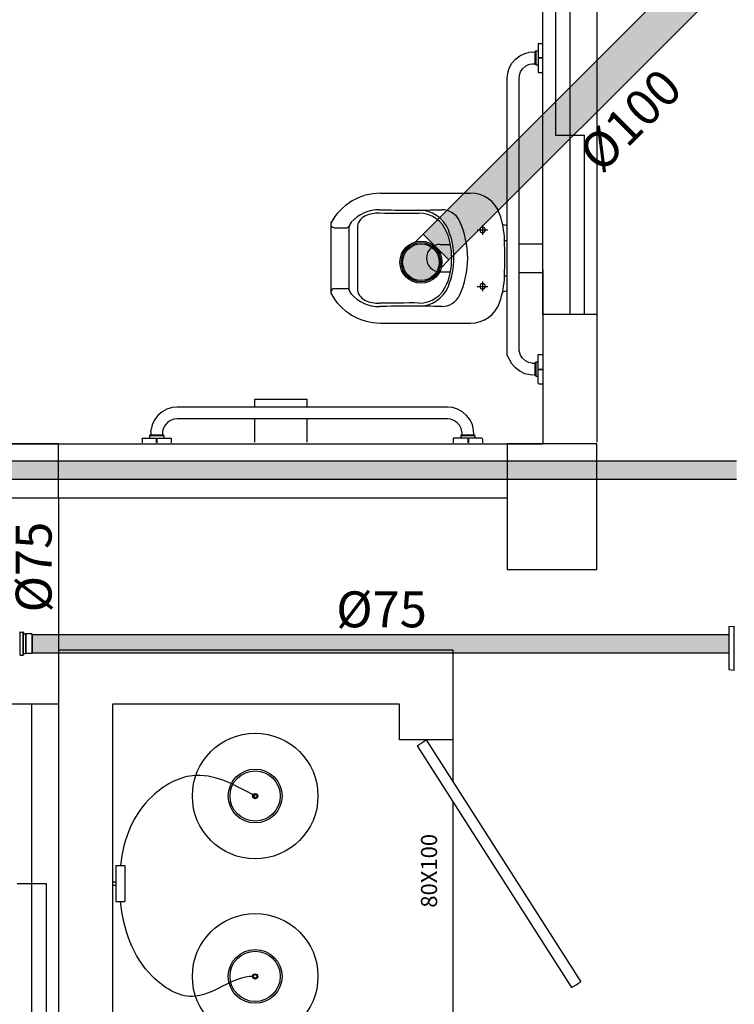
# Model space of a CAD drawing. Extents: x -342 to 870, y 2048 to 4414.
# Drawn here: x -126 to -125, y 2280 to 2281 of the extents above; entities that cross this region are included whole.
import ezdxf
from ezdxf.enums import TextEntityAlignment as Align

# ---------------------------------------------------------------- set-up
doc = ezdxf.new("R2010")
doc.units = 0
doc.header["$MEASUREMENT"] = 0
for name, color, linetype in [('ACESSÓRIOS', 252, 'CONTINUOUS'), ('EQUIPAMENTOS', 252, 'CONTINUOUS'), ('Tabela-TigreCad', 9, 'CONTINUOUS'), ('TEXTO-TUBOS', 7, 'CONTINUOUS'), ('TIGRECAD', 2, 'CONTINUOUS'), ('TINTERNO', 9, 'CONTINUOUS'), ('ZERO5', 170, 'CONTINUOUS')]:
    doc.layers.add(name, color=color, linetype=linetype)
doc.styles.add('ARIAL', font='arial.ttf')

msp = doc.modelspace()

# ---------------------------------------------------------------- hatches: boundary and pattern name
at = {"layer": 'Tabela-TigreCad'}
h = msp.add_hatch(color=10, dxfattribs=at)
h.dxf.hatch_style = 2
h.paths.add_polyline_path([(-125.1566, 2281.114), (-125.1833, 2281.0873), (-125.162, 2281.0661, -0.103718), (-125.1517, 2281.0682), (-125.1329, 2281.0682, 0.043328), (-125.1393, 2281.0905, 0.133945)])
h.paths.add_polyline_path([(-125.1329, 2281.0682), (-125.1517, 2281.0682, 0.103718), (-125.162, 2281.0661), (-125.1354, 2281.0394), (-125.1305, 2281.0443, 0.045008)])
h.paths.add_polyline_path([(-125.116, 2281.1118, 0.223305), (-125.1393, 2281.1312), (-125.153, 2281.1176, -0.118853), (-125.1366, 2281.095, -0.08697), (-125.1264, 2281.0484), (-125.1033, 2281.0715, 0.064657)])
h.paths.add_polyline_path([(-125.0953, 2281.1633), (-125.1073, 2281.1633), (-125.1393, 2281.1312, -0.223315), (-125.116, 2281.1118, -0.064654), (-125.1033, 2281.0715), (-125.0776, 2281.0972, -0.175298), (-125.0752, 2281.0996), (-125.0439, 2281.1309, 0.287791)])
h.paths.add_polyline_path([(-125.0272, 2281.2433), (-125.1073, 2281.1633), (-125.0953, 2281.1633, -0.287791), (-125.0439, 2281.1309), (-125.0272, 2281.1475)])
h.paths.add_polyline_path([(-125.0052, 2281.2653), (-125.0272, 2281.2433), (-125.0272, 2281.1475), (-125.0052, 2281.1695)])
h.paths.add_polyline_path([(-124.9609, 2281.3097), (-125.0052, 2281.2653), (-125.0052, 2281.1695), (-124.9609, 2281.2139)])
h.paths.add_polyline_path([(-124.9109, 2281.2639), (-124.9109, 2281.271), (-124.9376, 2281.271), (-124.9376, 2281.333), (-124.9609, 2281.3097), (-124.9609, 2281.2139)])
h.paths.add_polyline_path([(-124.9109, 2281.3597), (-124.9376, 2281.333), (-124.9376, 2281.271), (-124.9109, 2281.271)])
h.paths.add_polyline_path([(-124.8609, 2281.4097), (-124.9109, 2281.3597), (-124.9109, 2281.271), (-124.9038, 2281.271), (-124.8609, 2281.3139)])
h.paths.add_polyline_path([(-124.606, 2281.5688), (-124.6539, 2281.6166), (-124.8609, 2281.4097), (-124.8609, 2281.3139)])
msp.add_hatch(color=10, dxfattribs=at).paths.add_polyline_path([(-125.2216, 2281.0351, 1), (-125.1535, 2281.0351, 1)])
h = msp.add_hatch(color=220, dxfattribs=at)
h.dxf.hatch_style = 2
h.paths.add_polyline_path([(-127.5674, 2280.6659), (-127.5674, 2280.6321), (-126.302, 2280.6321, -0.565944), (-126.2656, 2280.6321), (-125.9609, 2280.6321), (-125.9609, 2280.6659)])
h.paths.add_polyline_path([(-125.8609, 2280.6321), (-125.8609, 2280.6659), (-125.9609, 2280.6659), (-125.9609, 2280.6321)])
h.paths.add_polyline_path([(-125.8609, 2280.6659), (-125.8609, 2280.6321), (-125.0276, 2280.6321), (-125.0276, 2280.6659)])
h.paths.add_polyline_path([(-125.0276, 2280.6659), (-125.0276, 2280.6321), (-124.8609, 2280.6321), (-124.8609, 2280.6659)])
h.paths.add_polyline_path([(-124.8609, 2280.6659), (-124.8609, 2280.6321), (-124.6011, 2280.6321), (-124.6011, 2280.6659)])
h = msp.add_hatch(color=52, dxfattribs=at)
h.paths.add_polyline_path([(-124.6156, 2280.3434), (-125.8609, 2280.3434), (-125.8609, 2280.3143), (-125.1276, 2280.3143), (-125.1276, 2280.3096), (-124.6156, 2280.3096)])
h.paths.add_polyline_path([(-125.8609, 2280.3434), (-125.9095, 2280.3434), (-125.9095, 2280.3096), (-125.8609, 2280.3096)])
h.paths.add_polyline_path([(-125.1276, 2280.3143), (-125.8609, 2280.3143), (-125.8609, 2280.3096), (-125.1276, 2280.3096)], flags=17)

# ---------------------------------------------------------------- linework, layer by layer
at = {"layer": 'ACESSÓRIOS', "linetype": 'CONTINUOUS'}
for p, q in [((-124.9609, 2280.9377), (-124.9609, 2281.6043)), ((-124.9376, 2281.6043), (-124.9376, 2281.271)), ((-124.9109, 2281.6043), (-124.9109, 2280.9377)), ((-124.8609, 2281.6043), (-124.8609, 2280.9377)), ((-124.9376, 2281.271), (-124.8842, 2281.271)), ((-124.8842, 2281.271), (-124.8842, 2280.9377)), ((-125.9609, 2280.6977), (-124.9609, 2280.6977)), ((-125.8609, 2280.6977), (-125.0276, 2280.6977)), ((-125.8609, 2280.5977), (-125.0276, 2280.5977)), ((-125.8609, 2280.5977), (-125.8609, 2280.2143)), ((-125.8609, 2280.5977), (-125.0276, 2280.5977)), ((-125.8609, 2280.5977), (-125.0276, 2280.5977)), ((-125.1276, 2280.3143), (-125.8609, 2280.3143)), ((-125.1276, 2280.1477), (-125.1276, 2280.3143)), ((-125.9109, 2280.2143), (-125.9109, 2279.5477)), ((-125.8609, 2280.2143), (-125.8609, 2279.5477)), ((-125.2276, 2280.2143), (-125.7609, 2280.2143)), ((-125.7609, 2280.2143), (-125.7609, 2279.5477)), ((-125.2276, 2280.1477), (-125.2276, 2280.2143)), ((-125.1276, 2280.1477), (-125.2276, 2280.1477)), ((-125.1944, 2280.1369), (-125.1776, 2280.1477)), ((-125.1776, 2280.1477), (-124.8904, 2279.6982)), ((-125.1276, 2280.0694), (-125.1276, 2280.1477)), ((-125.1944, 2280.1369), (-124.9075, 2279.6878)), ((-125.1276, 2279.6143), (-125.1276, 2280.0322)), ((-125.9376, 2279.881), (-125.8842, 2279.881)), ((-125.8842, 2279.881), (-125.8842, 2279.5477))]:
    msp.add_line(p, q, dxfattribs=at)
at = {"layer": 'ACESSÓRIOS', "linetype": 'Continuous'}
for p, q in [((-124.9609, 2281.0211), (-124.9609, 2280.6977)), ((-124.9609, 2280.9377), (-124.9609, 2280.6977)), ((-124.8609, 2280.9377), (-124.9609, 2280.9377)), ((-124.8609, 2280.9377), (-124.8609, 2280.701)), ((-125.8609, 2280.2143), (-125.9609, 2280.2143))]:
    msp.add_line(p, q, dxfattribs=at)
at = {"layer": 'ACESSÓRIOS'}
for p, q in [((-125.5006, 2280.0435), (-125.4991, 2280.047)), ((-125.4991, 2280.04), (-125.5006, 2280.0435)), ((-125.4989, 2280.0435), (-125.5006, 2280.0435)), ((-125.4991, 2280.047), (-125.4956, 2280.0485)), ((-125.4979, 2280.0459), (-125.4991, 2280.047)), ((-125.4979, 2280.0412), (-125.4991, 2280.04)), ((-125.4956, 2280.0385), (-125.4991, 2280.04)), ((-125.4956, 2280.0485), (-125.492, 2280.047)), ((-125.4956, 2280.0468), (-125.4956, 2280.0485)), ((-125.4956, 2280.0385), (-125.4956, 2280.0402)), ((-125.492, 2280.04), (-125.4956, 2280.0385)), ((-125.492, 2280.047), (-125.4932, 2280.0459)), ((-125.492, 2280.04), (-125.4932, 2280.0412)), ((-125.4906, 2280.0435), (-125.4922, 2280.0435)), ((-125.492, 2280.047), (-125.4906, 2280.0435)), ((-125.4906, 2280.0435), (-125.492, 2280.04)), ((-125.7542, 2279.9143), (-125.7542, 2279.8477)), ((-125.7542, 2279.9143), (-125.7376, 2279.9143)), ((-125.7376, 2279.9143), (-125.7376, 2279.8477)), ((-125.7609, 2279.8843), (-125.7542, 2279.8843)), ((-125.7609, 2279.8777), (-125.7542, 2279.8777)), ((-125.7542, 2279.8477), (-125.7376, 2279.8477)), ((-125.5006, 2279.7085), (-125.4991, 2279.712)), ((-125.4991, 2279.705), (-125.5006, 2279.7085)), ((-125.4989, 2279.7085), (-125.5006, 2279.7085)), ((-125.4991, 2279.712), (-125.4956, 2279.7135)), ((-125.4979, 2279.7109), (-125.4991, 2279.712)), ((-125.4979, 2279.7061), (-125.4991, 2279.705)), ((-125.4956, 2279.7035), (-125.4991, 2279.705)), ((-125.4956, 2279.7135), (-125.492, 2279.712)), ((-125.4956, 2279.7118), (-125.4956, 2279.7135)), ((-125.4956, 2279.7035), (-125.4956, 2279.7052)), ((-125.492, 2279.705), (-125.4956, 2279.7035)), ((-125.492, 2279.712), (-125.4932, 2279.7109)), ((-125.492, 2279.705), (-125.4932, 2279.7061)), ((-125.4906, 2279.7085), (-125.4922, 2279.7085)), ((-125.492, 2279.712), (-125.4906, 2279.7085)), ((-125.4906, 2279.7085), (-125.492, 2279.705))]:
    msp.add_line(p, q, dxfattribs=at)
at = {"layer": 'ACESSÓRIOS', "linetype": 'CONTINUOUS'}
for points in [[(-125.9609, 2280.5977), (-125.8609, 2280.5977), (-125.8609, 2280.6977), (-125.9609, 2280.6977)], [(-124.8609, 2280.6977), (-125.0276, 2280.6977), (-125.0276, 2280.4643), (-124.8609, 2280.4643)]]:
    msp.add_lwpolyline(points, close=True, dxfattribs=at)
at = {"layer": 'ACESSÓRIOS'}
for centre, radius in [((-125.4956, 2280.0435), 0.1167), ((-125.4956, 2280.0435), 0.05), ((-125.4956, 2280.0435), 0.0467), ((-125.4956, 2280.0435), 0.00333), ((-125.4956, 2279.7085), 0.1167), ((-125.4956, 2279.7085), 0.05), ((-125.4956, 2279.7085), 0.0467), ((-125.4956, 2279.7085), 0.00333)]:
    msp.add_circle(centre, radius, dxfattribs=at)
at = {"layer": 'ACESSÓRIOS', "linetype": 'CONTINUOUS'}
msp.add_arc((-125.1776, 2280.1477), 0.5333, 300.4216, 302.5707, dxfattribs=at)
at = {"layer": 'ACESSÓRIOS'}
for points, knots in [([(-125.4956, 2280.0435), (-125.5343, 2280.0647), (-125.5994, 2280.1003), (-125.7113, 2280.0373), (-125.7409, 2279.9643), (-125.7459, 2279.9143)], [0, 0, 0, 0, 0.1839143, 0.3089367, 0.5221539, 0.5221539, 0.5221539, 0.5221539]), ([(-125.4989, 2279.7085), (-125.5387, 2279.7085), (-125.5994, 2279.6461), (-125.7154, 2279.7187), (-125.7402, 2279.7968), (-125.7459, 2279.8477)], [0, 0, 0, 0, 0.1790295, 0.3038601, 0.5307946, 0.5307946, 0.5307946, 0.5307946])]:
    msp.add_open_spline(points, degree=3, knots=knots, dxfattribs=at)
at = {"layer": 'EQUIPAMENTOS', "color": 252, "linetype": 'Continuous'}
for p, q in [((-125.2627, 2281.1633), (-125.0953, 2281.1633)), ((-125.3549, 2281.1076), (-125.3549, 2280.9777)), ((-125.3482, 2281.0992), (-125.3244, 2281.0992)), ((-125.3216, 2281.0969), (-125.3216, 2280.9883)), ((-125.3056, 2281.0984), (-125.3056, 2280.9869)), ((-125.0323, 2281.0754), (-125.0272, 2281.0754)), ((-125.1517, 2281.0682), (-125.1329, 2281.0682)), ((-125.1524, 2281.017), (-125.1329, 2281.017)), ((-125.0323, 2281.0099), (-125.0272, 2281.0099)), ((-125.3482, 2280.986), (-125.3244, 2280.986)), ((-125.2627, 2280.922), (-125.0954, 2280.922))]:
    msp.add_line(p, q, dxfattribs=at)
at = {"layer": 'EQUIPAMENTOS', "color": 252}
for p, q in [((-125.0829, 2281.095), (-125.0631, 2281.095)), ((-125.073, 2281.104), (-125.073, 2281.0859)), ((-125.0052, 2281.0694), (-124.9609, 2281.0694)), ((-125.0052, 2281.0158), (-124.9609, 2281.0158)), ((-125.0829, 2280.9902), (-125.0631, 2280.9902)), ((-125.073, 2280.9994), (-125.073, 2280.9812)), ((-125.4959, 2280.7808), (-125.3992, 2280.7808)), ((-125.4959, 2280.766), (-125.4959, 2280.7808)), ((-125.3992, 2280.766), (-125.3992, 2280.7808)), ((-125.4959, 2280.7008), (-125.4959, 2280.744)), ((-125.3992, 2280.7008), (-125.3992, 2280.744))]:
    msp.add_line(p, q, dxfattribs=at)
at = {"layer": 'EQUIPAMENTOS', "color": 252, "linetype": 'Continuous'}
for points in [[(-124.9695, 2281.4409), (-124.9697, 2281.4403)], [(-124.969, 2281.4414), (-124.9695, 2281.4409)], [(-124.9683, 2281.4416), (-124.969, 2281.4414)], [(-124.9683, 2281.4416), (-124.9609, 2281.4416)], [(-125.0035, 2281.4187), (-124.9943, 2281.423)], [(-124.9943, 2281.423), (-124.9878, 2281.4246)], [(-124.9821, 2281.4254), (-124.9878, 2281.4246)], [(-124.9821, 2281.4254), (-124.975, 2281.4257)], [(-124.975, 2281.4266), (-124.9748, 2281.4272)], [(-124.975, 2281.4027), (-124.975, 2281.4266)], [(-124.9748, 2281.4272), (-124.9743, 2281.4277)], [(-124.9743, 2281.4277), (-124.9736, 2281.4279)], [(-124.9736, 2281.4279), (-124.9697, 2281.4279)], [(-124.9736, 2281.4014), (-124.9736, 2281.4279)], [(-124.9697, 2281.4403), (-124.9697, 2281.4156)], [(-125.0234, 2281.3956), (-125.0185, 2281.4045)], [(-125.0185, 2281.4045), (-125.0117, 2281.4124)], [(-125.0117, 2281.4124), (-125.0035, 2281.4187)], [(-124.9697, 2281.4156), (-124.9609, 2281.4156)], [(-124.9697, 2281.4145), (-124.9609, 2281.4145)], [(-124.9697, 2281.4145), (-124.9697, 2281.3888)], [(-125.0272, 2281.3766), (-125.0263, 2281.3862)], [(-125.0263, 2281.3862), (-125.0234, 2281.3956)], [(-125.0045, 2281.3827), (-125.0024, 2281.3887)], [(-125.0024, 2281.3887), (-124.9986, 2281.3944)], [(-124.9986, 2281.3944), (-124.9934, 2281.399)], [(-124.9934, 2281.399), (-124.9891, 2281.4015)], [(-124.9891, 2281.4015), (-124.985, 2281.4031)], [(-124.985, 2281.4031), (-124.9811, 2281.4037)], [(-124.9811, 2281.4037), (-124.975, 2281.4037)], [(-124.9748, 2281.402), (-124.975, 2281.4027)], [(-124.9743, 2281.4016), (-124.9748, 2281.402)], [(-124.9736, 2281.4014), (-124.9743, 2281.4016)], [(-124.9736, 2281.4014), (-124.9697, 2281.4014)], [(-124.9697, 2281.3888), (-124.9695, 2281.3881)], [(-124.9695, 2281.3881), (-124.969, 2281.3877)], [(-124.969, 2281.3877), (-124.9683, 2281.3875)], [(-124.9683, 2281.3875), (-124.9609, 2281.3875)], [(-125.0185, 2280.8465), (-125.0272, 2280.8624), (-125.0272, 2281.3766)], [(-125.0052, 2281.3766), (-125.0045, 2281.3827)], [(-125.0024, 2280.8623), (-125.0052, 2280.8703), (-125.0052, 2281.3766)], [(-124.9986, 2280.8567), (-125.0024, 2280.8623)], [(-124.9934, 2280.852), (-124.9986, 2280.8567)], [(-124.9697, 2280.8622), (-124.9695, 2280.8629)], [(-124.9697, 2280.8365), (-124.9697, 2280.8622)], [(-124.9695, 2280.8629), (-124.969, 2280.8634)], [(-124.969, 2280.8634), (-124.9683, 2280.8636)], [(-124.9683, 2280.8636), (-124.9609, 2280.8636)], [(-125.0117, 2280.8387), (-125.0185, 2280.8465)], [(-125.0035, 2280.8324), (-125.0117, 2280.8387)], [(-124.9874, 2280.8489), (-124.9934, 2280.852)], [(-124.9811, 2280.8474), (-124.9874, 2280.8489)], [(-124.9811, 2280.8474), (-124.975, 2280.8474)], [(-124.975, 2280.8483), (-124.9748, 2280.849)], [(-124.975, 2280.8245), (-124.975, 2280.8483)], [(-124.9748, 2280.849), (-124.9743, 2280.8495)], [(-124.9743, 2280.8495), (-124.9736, 2280.8497)], [(-124.9736, 2280.8497), (-124.9697, 2280.8497)], [(-124.9736, 2280.8232), (-124.9736, 2280.8497)], [(-124.9943, 2280.828), (-125.0035, 2280.8324)], [(-124.9847, 2280.8257), (-124.9943, 2280.828)], [(-124.975, 2280.8254), (-124.9847, 2280.8257)], [(-124.9748, 2280.8238), (-124.975, 2280.8245)], [(-124.9743, 2280.8233), (-124.9748, 2280.8238)], [(-124.9736, 2280.8232), (-124.9743, 2280.8233)], [(-124.9736, 2280.8232), (-124.9697, 2280.8232)], [(-124.9697, 2280.8365), (-124.9609, 2280.8365)], [(-124.9697, 2280.8355), (-124.9609, 2280.8355)], [(-124.9697, 2280.8108), (-124.9697, 2280.8355)], [(-124.9695, 2280.8101), (-124.9697, 2280.8108)], [(-124.969, 2280.8096), (-124.9695, 2280.8101)], [(-124.9683, 2280.8094), (-124.969, 2280.8096)], [(-124.9683, 2280.8094), (-124.9609, 2280.8094)], [(-125.6501, 2280.765), (-125.6596, 2280.7621)], [(-125.6405, 2280.766), (-125.6501, 2280.765)], [(-125.1384, 2280.766), (-125.6405, 2280.766)], [(-125.1288, 2280.765), (-125.1384, 2280.766)], [(-125.1194, 2280.7621), (-125.1288, 2280.765)], [(-125.6763, 2280.7505), (-125.6826, 2280.7422)], [(-125.6685, 2280.7572), (-125.6763, 2280.7505)], [(-125.6596, 2280.7621), (-125.6685, 2280.7572)], [(-125.1105, 2280.7572), (-125.1194, 2280.7621)], [(-125.1026, 2280.7505), (-125.1105, 2280.7572)], [(-125.0963, 2280.7422), (-125.1026, 2280.7505)], [(-125.687, 2280.733), (-125.6885, 2280.7266)], [(-125.6826, 2280.7422), (-125.687, 2280.733)], [(-125.6655, 2280.7278), (-125.667, 2280.7237)], [(-125.663, 2280.7322), (-125.6655, 2280.7278)], [(-125.6583, 2280.7373), (-125.663, 2280.7322)], [(-125.6527, 2280.7411), (-125.6583, 2280.7373)], [(-125.6466, 2280.7433), (-125.6527, 2280.7411)], [(-125.6405, 2280.744), (-125.6466, 2280.7433)], [(-125.1384, 2280.744), (-125.6405, 2280.744)], [(-125.1323, 2280.7433), (-125.1384, 2280.744)], [(-125.1263, 2280.7411), (-125.1323, 2280.7433)], [(-125.1206, 2280.7373), (-125.1263, 2280.7411)], [(-125.116, 2280.7322), (-125.1206, 2280.7373)], [(-125.1128, 2280.7261), (-125.116, 2280.7322)], [(-125.092, 2280.733), (-125.0963, 2280.7422)], [(-125.0897, 2280.7234), (-125.092, 2280.733)], [(-125.6917, 2280.713), (-125.6919, 2280.7123)], [(-125.6919, 2280.7123), (-125.6919, 2280.7084)], [(-125.6653, 2280.7123), (-125.6919, 2280.7123)], [(-125.6912, 2280.7135), (-125.6917, 2280.713)], [(-125.6905, 2280.7137), (-125.6912, 2280.7135)], [(-125.6667, 2280.7137), (-125.6905, 2280.7137)], [(-125.6894, 2280.7209), (-125.6896, 2280.7137)], [(-125.6894, 2280.7209), (-125.6885, 2280.7266)], [(-125.667, 2280.7237), (-125.6676, 2280.7198)], [(-125.6676, 2280.7198), (-125.6676, 2280.7137)], [(-125.666, 2280.7135), (-125.6667, 2280.7137)], [(-125.6655, 2280.713), (-125.666, 2280.7135)], [(-125.6653, 2280.7123), (-125.6655, 2280.713)], [(-125.6653, 2280.7123), (-125.6653, 2280.7084)], [(-125.1135, 2280.713), (-125.1136, 2280.7123)], [(-125.1136, 2280.7123), (-125.1136, 2280.7084)], [(-125.0871, 2280.7123), (-125.1136, 2280.7123)], [(-125.113, 2280.7135), (-125.1135, 2280.713)], [(-125.1123, 2280.7137), (-125.113, 2280.7135)], [(-125.1113, 2280.7198), (-125.1128, 2280.7261)], [(-125.0885, 2280.7137), (-125.1123, 2280.7137)], [(-125.1113, 2280.7198), (-125.1113, 2280.7137)], [(-125.0894, 2280.7137), (-125.0897, 2280.7234)], [(-125.0878, 2280.7135), (-125.0885, 2280.7137)], [(-125.0873, 2280.713), (-125.0878, 2280.7135)], [(-125.0871, 2280.7123), (-125.0873, 2280.713)], [(-125.0871, 2280.7123), (-125.0871, 2280.7084)], [(-125.7056, 2280.7071), (-125.7054, 2280.7077)], [(-125.7056, 2280.7071), (-125.7056, 2280.6996)], [(-125.7054, 2280.7077), (-125.7049, 2280.7082)], [(-125.7049, 2280.7082), (-125.7042, 2280.7084)], [(-125.7042, 2280.7084), (-125.6795, 2280.7084)], [(-125.6795, 2280.7084), (-125.6795, 2280.6996)], [(-125.6795, 2280.7016), (-125.6785, 2280.7016)], [(-125.6785, 2280.7084), (-125.6785, 2280.6996)], [(-125.6785, 2280.7084), (-125.6528, 2280.7084)], [(-125.6528, 2280.7084), (-125.6521, 2280.7082)], [(-125.6521, 2280.7082), (-125.6516, 2280.7077)], [(-125.6516, 2280.7077), (-125.6514, 2280.7071)], [(-125.6514, 2280.7071), (-125.6514, 2280.6996)], [(-125.1274, 2280.7077), (-125.1275, 2280.7071)], [(-125.1275, 2280.7071), (-125.1275, 2280.6996)], [(-125.1269, 2280.7082), (-125.1274, 2280.7077)], [(-125.1262, 2280.7084), (-125.1269, 2280.7082)], [(-125.1005, 2280.7084), (-125.1262, 2280.7084)], [(-125.1005, 2280.7084), (-125.1005, 2280.6996)], [(-125.0994, 2280.7016), (-125.1005, 2280.7016)], [(-125.0994, 2280.7084), (-125.0994, 2280.6996)], [(-125.0747, 2280.7084), (-125.0994, 2280.7084)], [(-125.0741, 2280.7082), (-125.0747, 2280.7084)], [(-125.0736, 2280.7077), (-125.0741, 2280.7082)], [(-125.0734, 2280.7071), (-125.0736, 2280.7077)], [(-125.0734, 2280.7071), (-125.0734, 2280.6996)]]:
    msp.add_lwpolyline(points, dxfattribs=at)
for centre, radius, start, end in [((-125.2627, 2281.059), 0.1042, 90, 152.2198), ((-125.0953, 2281.1061), 0.0572, 19.0855, 90.0001), ((-125.2656, 2281.064), 0.0685, 89.0541, 138.6116), ((-125.206, 2284.739), 3.6071, 269.0719, 270.9061), ((-125.1917, 2281.0724), 0.0596, 22.2632, 90.2611), ((-125.1484, 2281.0967), 0.0357, 24.9604, 90.906), ((-125.2807, 2281.0984), 0.0249, 113.6695, 180.1398), ((-125.2655, 2281.0639), 0.0625, 89.0719, 113.7273), ((-125.206, 2284.739), 3.613, 269.072, 270.2339), ((-125.191, 2281.0706), 0.0554, 20.8099, 90.2335), ((-125.2645, 2281.0426), 0.1638, 335.0398, 24.9603), ((-125.1987, 2281.0702), 0.1666, 2.0409, 19.1322), ((-125.3483, 2281.1059), 0.00669, 151.1501, 270.1116), ((-125.3244, 2281.1028), 0.00357, 270.0029, 344.7666), ((-125.303, 2281.0969), 0.0186, 138.4991, 180), ((-125.2645, 2281.0426), 0.1382, 337.7368, 22.2632), ((-125.073, 2281.095), 0.00506, 0, 180), ((-125.073, 2281.095), 0.00506, 180, 0), ((-125.0385, 2281.0781), 0.0268, 65.119, 84.0043), ((-125.2643, 2281.0426), 0.1339, 339.1401, 20.8704), ((-125.9669, 2281.0426), 0.9352, 357.9491, 2.0508), ((-125.1517, 2281.0426), 0.0256, 90, 270), ((-125.1984, 2281.015), 0.1663, 340.8818, 357.9732), ((-125.3482, 2280.9793), 0.00669, 90.0009, 180.2078), ((-125.3244, 2280.9825), 0.00357, 15.1484, 89.9966), ((-125.303, 2280.9883), 0.0186, 180, 221.3708), ((-125.2807, 2280.9869), 0.0249, 179.9013, 246.3985), ((-125.1917, 2281.0128), 0.0596, 269.7772, 337.7369), ((-125.191, 2281.0146), 0.0554, 269.7664, 339.2154), ((-125.073, 2280.9902), 0.00506, 0, 180), ((-125.073, 2280.9902), 0.00506, 180, 0), ((-125.2627, 2281.0262), 0.1042, 207.7697, 270.0098), ((-125.2655, 2281.0213), 0.0685, 221.3707, 270.9282), ((-125.1484, 2280.9886), 0.0357, 269.0955, 335.0414), ((-125.0385, 2281.0072), 0.0268, 275.9912, 294.881), ((-125.2656, 2281.0212), 0.0624, 246.2978, 270.9532), ((-125.206, 2277.3463), 3.613, 89.7659, 90.9278), ((-125.206, 2277.3462), 3.6071, 89.0937, 90.9279), ((-125.0953, 2280.9792), 0.0572, 269.9489, 340.9977)]:
    msp.add_arc(centre, radius, start, end, dxfattribs=at)
at = {"layer": 'TIGRECAD'}
for p, q in [((-125.1978, 2281.0728), (-125.1833, 2281.0873)), ((-125.1499, 2281.0249), (-125.1354, 2281.0394)), ((-127.5674, 2280.6659), (-124.6011, 2280.6659)), ((-127.5674, 2280.6321), (-124.6011, 2280.6321)), ((-125.9325, 2280.3477), (-125.9266, 2280.3477)), ((-125.9325, 2280.306), (-125.9325, 2280.3471)), ((-125.9266, 2280.306), (-125.9266, 2280.3471)), ((-125.926, 2280.3471), (-125.9258, 2280.3454)), ((-125.9252, 2280.3448), (-125.922, 2280.3448)), ((-125.922, 2280.3448), (-125.9219, 2280.3446)), ((-125.9107, 2280.3446), (-125.9219, 2280.3446)), ((-125.9107, 2280.3446), (-125.9095, 2280.3434)), ((-125.9095, 2280.3434), (-124.6156, 2280.3434)), ((-125.9095, 2280.3096), (-125.9095, 2280.3434)), ((-124.6156, 2280.3583), (-124.6052, 2280.3593)), ((-124.6156, 2280.3583), (-124.6156, 2280.2783)), ((-124.6052, 2280.2773), (-124.6052, 2280.3593)), ((-125.926, 2280.306), (-125.9258, 2280.3077)), ((-125.9252, 2280.3083), (-125.922, 2280.3083)), ((-125.922, 2280.3083), (-125.9219, 2280.3085)), ((-125.9107, 2280.3085), (-125.9219, 2280.3085)), ((-125.9107, 2280.3085), (-125.9095, 2280.3096)), ((-125.9095, 2280.3096), (-124.6156, 2280.3096)), ((-125.9325, 2280.3053), (-125.9266, 2280.3053)), ((-124.6156, 2280.2783), (-124.6052, 2280.2773))]:
    msp.add_line(p, q, dxfattribs=at)
for radius in [0.0391, 0.0364]:
    msp.add_circle((-125.1875, 2281.0351), radius, dxfattribs=at)
for centre, start, end in [((-125.9325, 2280.3471), 90, 165), ((-125.9266, 2280.3471), 5, 90), ((-125.9252, 2280.3454), 185, 270), ((-125.9252, 2280.3076), 90, 175), ((-125.9325, 2280.306), 195, 270), ((-125.9266, 2280.306), 270, 355)]:
    msp.add_arc(centre, 0.000667, start, end, dxfattribs=at)
at = {"layer": 'TINTERNO'}
for p, q in [((-125.1833, 2281.0873), (-125.1354, 2281.0394)), ((-125.9258, 2280.3083), (-125.9258, 2280.3448)), ((-125.922, 2280.3448), (-125.922, 2280.3083)), ((-125.9219, 2280.3085), (-125.9219, 2280.3446)), ((-125.9107, 2280.3446), (-125.9107, 2280.3085))]:
    msp.add_line(p, q, dxfattribs=at)
msp.add_circle((-125.1875, 2281.0351), 0.034, dxfattribs=at)
at = {"layer": 'ZERO5'}
for p, q in [((-124.6528, 2281.6178), (-125.1833, 2281.0873)), ((-124.6049, 2281.5699), (-125.1354, 2281.0394))]:
    msp.add_line(p, q, dxfattribs=at)

# ---------------------------------------------------------------- texts
at = {"layer": 'ACESSÓRIOS'}
msp.add_text('80X100', height=0.03, rotation=90, dxfattribs=at).set_placement((-125.1575, 2279.8361))
at = {"layer": 'TEXTO-TUBOS', "style": 'ARIAL'}
for s, rotation, p in [('%%C100', 45, (-124.7752, 2281.2753)), ('%%C75', 90, (-125.8739, 2280.4688))]:
    msp.add_text(s, height=0.06667, rotation=rotation, dxfattribs=at).set_placement(p, align=Align.CENTER)
msp.add_text('%%C75', height=0.06667, dxfattribs=at).set_placement((-125.2607, 2280.3569), align=Align.CENTER)

doc.saveas('drawing.dxf')
